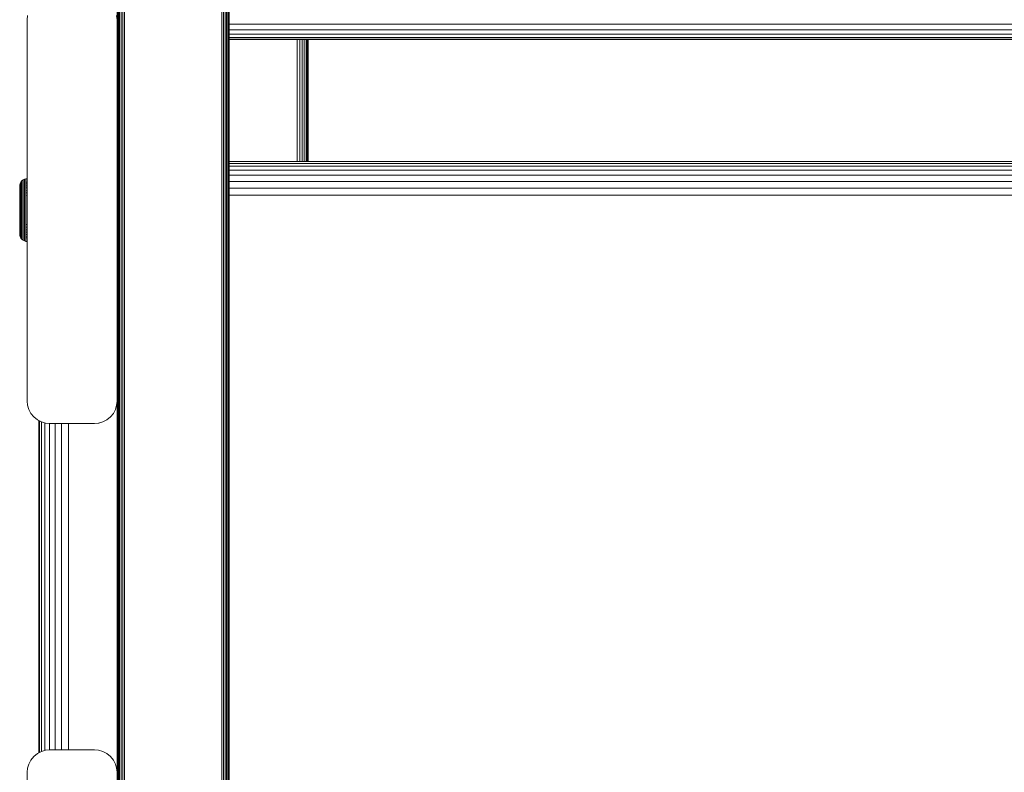
# Model space of a CAD drawing. Units: millimetres. Extents: x -2233 to 578302, y -1972 to 596964.
# Drawn here: x 3622 to 3842, y 8207 to 8375 of the extents above; entities that cross this region are included whole.
import ezdxf

# ---------------------------------------------------------------- set-up
doc = ezdxf.new("R2010")
doc.units = ezdxf.units.MM
doc.layers.add('Контур', color=7, linetype='Continuous', lineweight=15)

msp = doc.modelspace()

# ---------------------------------------------------------------- linework, layer by layer
at = {"layer": 'Контур'}
for p, q in [((3668.884, 8447.689), (3668.884, 8322.49)), ((3668.885, 8447.689), (3668.885, 8322.49)), ((3643.884, 8319.46), (3643.917, 8421.162)), ((3643.917, 8267.162), (3643.917, 8421.162)), ((3644.024, 8421.145), (3644.024, 8267.128)), ((3644.21, 8421.129), (3644.21, 8267.096)), ((3644.47, 8421.115), (3644.47, 8267.067)), ((3644.79, 8421.103), (3644.79, 8267.044)), ((3645.148, 8421.095), (3645.148, 8267.027)), ((3645.52, 8267.018), (3645.52, 8421.09)), ((3667.248, 8421.09), (3667.248, 8267.018)), ((3667.62, 8421.095), (3667.62, 8267.027)), ((3667.978, 8421.103), (3667.978, 8267.044)), ((3668.298, 8421.115), (3668.298, 8267.067)), ((3668.558, 8421.129), (3668.558, 8267.096)), ((3668.744, 8421.145), (3668.744, 8267.128)), ((3668.851, 8267.162), (3668.851, 8421.162)), ((3668.884, 8319.056), (3668.851, 8421.162)), ((3623.884, 8374.542), (3623.968, 8375.452)), ((3643.884, 8374.542), (3643.801, 8375.452)), ((3623.884, 8374.542), (3623.884, 8289.542)), ((3643.884, 8374.542), (3643.884, 8289.542)), ((3643.884, 8346.2), (3643.884, 8374.542)), ((3668.885, 8373.529), (4453.962, 8373.529)), ((3668.885, 8372.281), (4453.962, 8372.281)), ((3668.885, 8371.28), (4453.962, 8371.281)), ((3668.885, 8370.581), (4453.962, 8370.581)), ((4453.962, 8370.198), (3668.885, 8370.198)), ((4453.962, 8370.108), (3668.885, 8370.108)), ((3684.039, 8370.108), (3684.039, 8342.933)), ((3684.597, 8370.108), (3684.597, 8342.933)), ((3685.134, 8370.108), (3685.134, 8342.933)), ((3685.614, 8370.108), (3685.614, 8342.933)), ((3686.004, 8370.108), (3686.004, 8342.933)), ((3686.282, 8370.108), (3686.282, 8342.933)), ((3686.443, 8342.933), (3686.443, 8370.108)), ((3686.481, 8342.933), (3686.468, 8370.108)), ((3686.493, 8342.933), (3686.493, 8370.108)), ((4453.962, 8342.934), (3668.885, 8342.933)), ((3668.885, 8342.462), (4453.962, 8342.462)), ((3668.885, 8341.893), (4453.962, 8341.893)), ((3668.885, 8341.017), (4453.962, 8341.017)), ((3668.885, 8339.86), (4453.962, 8339.86)), ((3622.196, 8337.412), (3622.225, 8337.721)), ((3622.225, 8337.721), (3622.316, 8338.038)), ((3622.225, 8337.721), (3622.225, 8337.628)), ((3622.225, 8337.628), (3622.225, 8337.505)), ((3622.225, 8337.505), (3622.225, 8337.328)), ((3622.316, 8338.038), (3622.473, 8338.343)), ((3622.316, 8338.038), (3622.316, 8337.939)), ((3622.316, 8337.939), (3622.316, 8337.809)), ((3622.316, 8337.622), (3622.316, 8337.809)), ((3622.316, 8337.376), (3622.316, 8337.622)), ((3622.473, 8338.343), (3622.694, 8338.614)), ((3622.473, 8338.343), (3622.473, 8338.238)), ((3622.473, 8338.238), (3622.473, 8338.102)), ((3622.473, 8337.905), (3622.473, 8338.102)), ((3622.473, 8337.646), (3622.473, 8337.905)), ((3622.473, 8337.327), (3622.473, 8337.646)), ((3622.694, 8338.614), (3622.966, 8338.835)), ((3622.694, 8338.614), (3622.694, 8338.588)), ((3622.694, 8338.588), (3622.694, 8338.506)), ((3622.694, 8338.506), (3622.694, 8338.363)), ((3622.694, 8338.158), (3622.694, 8338.363)), ((3622.694, 8337.888), (3622.694, 8338.158)), ((3622.694, 8337.554), (3622.694, 8337.888)), ((3622.694, 8337.16), (3622.694, 8337.554)), ((3622.966, 8338.835), (3623.27, 8338.993)), ((3622.966, 8338.835), (3622.966, 8338.808)), ((3622.966, 8338.808), (3622.966, 8338.723)), ((3622.966, 8338.576), (3622.966, 8338.723)), ((3622.966, 8338.363), (3622.966, 8338.576)), ((3622.966, 8338.084), (3622.966, 8338.363)), ((3622.966, 8337.739), (3622.966, 8338.084)), ((3622.966, 8337.331), (3622.966, 8337.739)), ((3623.27, 8338.993), (3623.587, 8339.084)), ((3623.27, 8338.993), (3623.27, 8338.965)), ((3623.27, 8338.965), (3623.27, 8338.878)), ((3623.27, 8338.727), (3623.27, 8338.878)), ((3623.27, 8338.51), (3623.27, 8338.727)), ((3623.27, 8338.224), (3623.27, 8338.51)), ((3623.27, 8337.871), (3623.27, 8338.224)), ((3623.27, 8337.454), (3623.27, 8337.871)), ((3623.27, 8336.978), (3623.27, 8337.454)), ((3623.587, 8339.084), (3623.884, 8339.111)), ((3623.587, 8339.084), (3623.587, 8339.056)), ((3623.587, 8339.056), (3623.587, 8338.967)), ((3623.587, 8338.815), (3623.587, 8338.967)), ((3623.587, 8338.594), (3623.587, 8338.815)), ((3623.587, 8338.305), (3623.587, 8338.594)), ((3623.884, 8338.329), (3623.587, 8338.305)), ((3623.587, 8337.947), (3623.587, 8338.305)), ((3623.884, 8337.97), (3623.587, 8337.947)), ((3623.587, 8337.525), (3623.587, 8337.947)), ((3623.884, 8337.546), (3623.587, 8337.525)), ((3623.587, 8337.042), (3623.587, 8337.525)), ((3668.885, 8338.487), (4453.962, 8338.487)), ((3622.196, 8337.412), (3622.196, 8337.324)), ((3622.196, 8337.324), (3622.196, 8337.208)), ((3622.196, 8337.208), (3622.196, 8337.04)), ((3622.196, 8337.04), (3622.196, 8336.82)), ((3622.196, 8336.82), (3622.196, 8336.548)), ((3622.196, 8336.548), (3622.196, 8336.227)), ((3622.196, 8336.227), (3622.196, 8335.86)), ((3622.196, 8335.86), (3622.196, 8335.453)), ((3622.196, 8335.453), (3622.196, 8335.012)), ((3622.225, 8337.328), (3622.225, 8337.095)), ((3622.225, 8337.095), (3622.225, 8336.807)), ((3622.225, 8336.807), (3622.225, 8336.467)), ((3622.225, 8336.467), (3622.225, 8336.079)), ((3622.225, 8336.079), (3622.225, 8335.648)), ((3622.225, 8335.648), (3622.225, 8335.182)), ((3622.316, 8337.072), (3622.316, 8337.376)), ((3622.316, 8336.713), (3622.316, 8337.072)), ((3622.316, 8336.302), (3622.316, 8336.713)), ((3622.316, 8335.847), (3622.316, 8336.302)), ((3622.316, 8335.355), (3622.316, 8335.847)), ((3622.316, 8334.834), (3622.316, 8335.355)), ((3622.473, 8336.949), (3622.473, 8337.327)), ((3622.473, 8336.518), (3622.473, 8336.949)), ((3622.473, 8336.039), (3622.473, 8336.518)), ((3622.473, 8335.521), (3622.473, 8336.039)), ((3622.473, 8334.974), (3622.473, 8335.521)), ((3622.694, 8336.71), (3622.694, 8337.16)), ((3622.694, 8336.21), (3622.694, 8336.71)), ((3622.694, 8335.67), (3622.694, 8336.21)), ((3622.694, 8335.099), (3622.694, 8335.67)), ((3622.966, 8336.866), (3622.966, 8337.331)), ((3622.966, 8336.35), (3622.966, 8336.866)), ((3622.966, 8335.791), (3622.966, 8336.35)), ((3622.966, 8335.2), (3622.966, 8335.791)), ((3623.27, 8336.449), (3623.27, 8336.978)), ((3623.27, 8335.877), (3623.27, 8336.449)), ((3623.27, 8335.272), (3623.27, 8335.877)), ((3623.27, 8334.645), (3623.27, 8335.272)), ((3623.884, 8337.061), (3623.587, 8337.042)), ((3623.587, 8336.506), (3623.587, 8337.042)), ((3623.884, 8336.524), (3623.587, 8336.506)), ((3623.587, 8335.927), (3623.587, 8336.506)), ((3623.884, 8335.942), (3623.587, 8335.927)), ((3623.587, 8335.314), (3623.587, 8335.927)), ((3623.884, 8335.327), (3623.587, 8335.314)), ((3623.587, 8334.678), (3623.587, 8335.314)), ((3668.885, 8336.989), (4453.962, 8336.989)), ((3668.885, 8335.466), (4453.962, 8335.466)), ((3622.196, 8335.012), (3622.196, 8334.546)), ((3622.196, 8334.546), (3622.196, 8334.063)), ((3622.196, 8334.063), (3622.196, 8333.57)), ((3622.196, 8333.57), (3622.196, 8333.077)), ((3622.196, 8333.077), (3622.196, 8332.112)), ((3622.225, 8335.182), (3622.225, 8334.689)), ((3622.225, 8334.689), (3622.225, 8334.177)), ((3622.225, 8334.177), (3622.225, 8333.656)), ((3622.225, 8333.656), (3622.225, 8333.133)), ((3622.225, 8333.133), (3622.225, 8332.112)), ((3622.316, 8334.293), (3622.316, 8334.834)), ((3622.316, 8333.743), (3622.316, 8334.293)), ((3622.316, 8333.191), (3622.316, 8333.743)), ((3622.316, 8332.112), (3622.316, 8333.191)), ((3622.473, 8334.406), (3622.473, 8334.974)), ((3622.473, 8333.827), (3622.473, 8334.406)), ((3622.473, 8333.246), (3622.473, 8333.827)), ((3622.473, 8332.112), (3622.473, 8333.246)), ((3622.694, 8332.696), (3622.473, 8333.246)), ((3622.694, 8334.506), (3622.694, 8335.099)), ((3622.694, 8333.901), (3622.694, 8334.506)), ((3622.694, 8333.295), (3622.694, 8333.901)), ((3622.694, 8332.696), (3622.694, 8333.295)), ((3622.966, 8334.587), (3622.966, 8335.2)), ((3622.966, 8333.962), (3622.966, 8334.587)), ((3622.966, 8333.336), (3622.966, 8333.962)), ((3622.966, 8332.716), (3622.966, 8333.336)), ((3623.27, 8334.006), (3623.27, 8334.645)), ((3623.27, 8333.364), (3623.27, 8334.006)), ((3623.27, 8332.731), (3623.27, 8333.364)), ((3623.587, 8334.031), (3623.587, 8334.678)), ((3623.587, 8333.381), (3623.587, 8334.031)), ((3623.587, 8332.739), (3623.587, 8333.381)), ((3622.196, 8332.112), (3622.196, 8331.148)), ((3622.196, 8331.148), (3622.196, 8330.654)), ((3622.225, 8332.112), (3622.225, 8331.092)), ((3622.225, 8331.092), (3622.225, 8330.569)), ((3622.316, 8331.034), (3622.316, 8332.112)), ((3622.316, 8330.482), (3622.316, 8331.034)), ((3622.473, 8332.112), (3622.473, 8330.978)), ((3622.473, 8330.978), (3622.473, 8330.398)), ((3622.694, 8332.112), (3622.694, 8332.696)), ((3622.694, 8331.528), (3622.694, 8332.112)), ((3622.694, 8330.929), (3622.694, 8331.528)), ((3622.694, 8330.323), (3622.694, 8330.929)), ((3622.966, 8332.112), (3622.966, 8332.716)), ((3622.966, 8331.508), (3622.966, 8332.112)), ((3622.966, 8330.889), (3622.966, 8331.508)), ((3622.966, 8330.262), (3622.966, 8330.889)), ((3623.27, 8332.112), (3623.27, 8332.731)), ((3623.27, 8331.494), (3623.27, 8332.112)), ((3623.27, 8330.86), (3623.27, 8331.494)), ((3623.27, 8330.219), (3623.27, 8330.86)), ((3623.587, 8332.112), (3623.587, 8332.739)), ((3623.587, 8331.486), (3623.587, 8332.112)), ((3623.587, 8330.844), (3623.587, 8331.486)), ((3623.587, 8330.194), (3623.587, 8330.844)), ((3622.196, 8330.654), (3622.196, 8330.161)), ((3622.196, 8330.161), (3622.196, 8329.678)), ((3622.196, 8329.678), (3622.196, 8329.212)), ((3622.196, 8329.212), (3622.196, 8328.772)), ((3622.196, 8328.772), (3622.196, 8328.365)), ((3622.225, 8330.569), (3622.225, 8330.047)), ((3622.225, 8330.047), (3622.225, 8329.536)), ((3622.225, 8329.536), (3622.225, 8329.043)), ((3622.225, 8329.043), (3622.225, 8328.577)), ((3622.316, 8329.931), (3622.316, 8330.482)), ((3622.316, 8329.391), (3622.316, 8329.931)), ((3622.316, 8328.87), (3622.316, 8329.391)), ((3622.316, 8328.377), (3622.316, 8328.87)), ((3622.473, 8329.819), (3622.473, 8330.398)), ((3622.473, 8329.251), (3622.473, 8329.819)), ((3622.473, 8328.703), (3622.473, 8329.251)), ((3622.473, 8328.185), (3622.473, 8328.703)), ((3622.694, 8329.719), (3622.694, 8330.323)), ((3622.694, 8329.126), (3622.694, 8329.719)), ((3622.694, 8328.554), (3622.694, 8329.126)), ((3622.966, 8329.638), (3622.966, 8330.262)), ((3622.966, 8329.024), (3622.966, 8329.638)), ((3622.966, 8328.433), (3622.966, 8329.024)), ((3623.27, 8329.58), (3623.27, 8330.219)), ((3623.27, 8328.952), (3623.27, 8329.58)), ((3623.27, 8328.347), (3623.27, 8328.952)), ((3623.587, 8329.546), (3623.587, 8330.194)), ((3623.587, 8328.91), (3623.587, 8329.546)), ((3623.587, 8328.297), (3623.587, 8328.91)), ((3623.884, 8328.898), (3623.587, 8328.91)), ((3622.196, 8328.365), (3622.196, 8327.998)), ((3622.196, 8327.998), (3622.196, 8327.676)), ((3622.196, 8327.676), (3622.196, 8327.404)), ((3622.196, 8327.404), (3622.196, 8327.184)), ((3622.196, 8327.184), (3622.196, 8327.017)), ((3622.196, 8327.017), (3622.196, 8326.901)), ((3622.196, 8326.901), (3622.196, 8326.812)), ((3622.225, 8326.503), (3622.196, 8326.812)), ((3622.225, 8328.577), (3622.225, 8328.146)), ((3622.225, 8328.146), (3622.225, 8327.757)), ((3622.225, 8327.757), (3622.225, 8327.417)), ((3622.225, 8327.417), (3622.225, 8327.129)), ((3622.225, 8327.129), (3622.225, 8326.897)), ((3622.225, 8326.897), (3622.225, 8326.719)), ((3622.225, 8326.719), (3622.225, 8326.596)), ((3622.225, 8326.503), (3622.225, 8326.596)), ((3622.316, 8326.186), (3622.225, 8326.503)), ((3622.316, 8327.922), (3622.316, 8328.377)), ((3622.316, 8327.512), (3622.316, 8327.922)), ((3622.316, 8327.152), (3622.316, 8327.512)), ((3622.316, 8326.848), (3622.316, 8327.152)), ((3622.316, 8326.603), (3622.316, 8326.848)), ((3622.316, 8326.415), (3622.316, 8326.603)), ((3622.473, 8327.707), (3622.473, 8328.185)), ((3622.473, 8327.275), (3622.473, 8327.707)), ((3622.473, 8326.898), (3622.473, 8327.275)), ((3622.473, 8326.578), (3622.473, 8326.898)), ((3622.473, 8326.319), (3622.473, 8326.578)), ((3622.694, 8328.014), (3622.694, 8328.554)), ((3622.694, 8327.515), (3622.694, 8328.014)), ((3622.694, 8327.064), (3622.694, 8327.515)), ((3622.694, 8326.67), (3622.694, 8327.064)), ((3622.694, 8326.336), (3622.694, 8326.67)), ((3622.966, 8327.875), (3622.966, 8328.433)), ((3622.966, 8327.358), (3622.966, 8327.875)), ((3622.966, 8326.893), (3622.966, 8327.358)), ((3622.966, 8326.485), (3622.966, 8326.893)), ((3622.966, 8326.14), (3622.966, 8326.485)), ((3623.27, 8327.775), (3623.27, 8328.347)), ((3623.27, 8327.247), (3623.27, 8327.775)), ((3623.27, 8326.77), (3623.27, 8327.247)), ((3623.27, 8326.353), (3623.27, 8326.77)), ((3623.587, 8327.718), (3623.587, 8328.297)), ((3623.884, 8328.282), (3623.587, 8328.297)), ((3623.587, 8327.183), (3623.587, 8327.718)), ((3623.884, 8327.701), (3623.587, 8327.718)), ((3623.587, 8326.7), (3623.587, 8327.183)), ((3623.884, 8327.163), (3623.587, 8327.183)), ((3623.587, 8326.277), (3623.587, 8326.7)), ((3623.884, 8326.679), (3623.587, 8326.7)), ((3622.316, 8326.285), (3622.316, 8326.415)), ((3622.316, 8326.186), (3622.316, 8326.285)), ((3622.473, 8325.882), (3622.316, 8326.186)), ((3622.473, 8326.122), (3622.473, 8326.319)), ((3622.473, 8325.986), (3622.473, 8326.122)), ((3622.473, 8325.882), (3622.473, 8325.986)), ((3622.473, 8325.882), (3622.694, 8325.61)), ((3622.694, 8326.067), (3622.694, 8326.336)), ((3622.694, 8325.861), (3622.694, 8326.067)), ((3622.694, 8325.719), (3622.694, 8325.861)), ((3622.694, 8325.636), (3622.694, 8325.719)), ((3622.694, 8325.61), (3622.694, 8325.636)), ((3622.966, 8325.389), (3622.694, 8325.61)), ((3622.966, 8325.861), (3622.966, 8326.14)), ((3622.966, 8325.649), (3622.966, 8325.861)), ((3622.966, 8325.501), (3622.966, 8325.649)), ((3622.966, 8325.417), (3622.966, 8325.501)), ((3622.966, 8325.389), (3622.966, 8325.417)), ((3623.27, 8325.232), (3622.966, 8325.389)), ((3623.27, 8326), (3623.27, 8326.353)), ((3623.27, 8325.715), (3623.27, 8326)), ((3623.27, 8325.497), (3623.27, 8325.715)), ((3623.27, 8325.346), (3623.27, 8325.497)), ((3623.27, 8325.259), (3623.27, 8325.346)), ((3623.27, 8325.232), (3623.27, 8325.259)), ((3623.587, 8325.141), (3623.27, 8325.232)), ((3623.587, 8325.919), (3623.587, 8326.277)), ((3623.884, 8326.254), (3623.587, 8326.277)), ((3623.587, 8325.63), (3623.587, 8325.919)), ((3623.884, 8325.895), (3623.587, 8325.919)), ((3623.587, 8325.41), (3623.587, 8325.63)), ((3623.587, 8325.257), (3623.587, 8325.41)), ((3623.587, 8325.169), (3623.587, 8325.257)), ((3623.587, 8325.141), (3623.587, 8325.169)), ((3623.884, 8325.113), (3623.587, 8325.141)), ((3668.884, 8192.317), (3668.884, 8322.49)), ((3668.885, 8192.317), (3668.885, 8322.49)), ((3668.884, 8319.056), (3668.884, 8320.224)), ((3643.884, 8318.851), (3643.917, 8267.162)), ((3643.884, 8289.542), (3643.884, 8318.739)), ((3668.884, 8319.056), (3668.851, 8267.162)), ((3668.884, 8319.056), (3668.884, 8318.462)), ((3623.884, 8289.542), (3623.968, 8288.632)), ((3643.801, 8288.632), (3643.884, 8289.542)), ((3643.801, 8288.632), (3643.884, 8289.534)), ((3643.884, 8206.823), (3643.884, 8289.541)), ((3624.235, 8287.702), (3623.968, 8288.632)), ((3624.699, 8286.806), (3624.235, 8287.702)), ((3643.069, 8286.806), (3643.533, 8287.702)), ((3643.07, 8286.806), (3643.534, 8287.701)), ((3643.801, 8288.632), (3643.533, 8287.702)), ((3643.534, 8287.701), (3643.533, 8287.702)), ((3643.534, 8287.701), (3643.801, 8288.632)), ((3643.801, 8288.632), (3643.801, 8288.632)), ((3625.349, 8286.007), (3624.699, 8286.806)), ((3626.148, 8285.357), (3625.349, 8286.007)), ((3627.044, 8284.893), (3626.148, 8285.357)), ((3626.493, 8211.186), (3626.493, 8285.179)), ((3626.626, 8285.109), (3626.626, 8211.255)), ((3627.044, 8284.893), (3627.044, 8284.893)), ((3627.974, 8284.625), (3627.044, 8284.893)), ((3627.974, 8284.625), (3627.044, 8284.893)), ((3627.054, 8284.89), (3627.054, 8211.474)), ((3639.794, 8284.625), (3640.725, 8284.893)), ((3639.795, 8284.625), (3640.725, 8284.893)), ((3640.725, 8284.893), (3641.62, 8285.357)), ((3640.725, 8284.893), (3641.621, 8285.357)), ((3640.725, 8284.893), (3640.725, 8284.893)), ((3641.62, 8285.357), (3642.42, 8286.007)), ((3641.621, 8285.357), (3641.62, 8285.357)), ((3641.621, 8285.357), (3642.42, 8286.006)), ((3642.42, 8286.006), (3643.07, 8286.806)), ((3642.42, 8286.007), (3643.069, 8286.806)), ((3642.42, 8286.006), (3642.42, 8286.007)), ((3643.07, 8286.806), (3643.069, 8286.806)), ((3627.797, 8284.677), (3627.797, 8211.688)), ((3627.974, 8284.625), (3627.975, 8284.625)), ((3627.974, 8284.625), (3628.884, 8284.542)), ((3628.885, 8284.542), (3627.975, 8284.625)), ((3628.836, 8284.546), (3628.836, 8211.818)), ((3628.884, 8284.542), (3638.884, 8284.542)), ((3628.885, 8284.542), (3638.885, 8284.542)), ((3630.115, 8284.542), (3630.115, 8211.822)), ((3631.548, 8284.542), (3631.548, 8211.822)), ((3633.037, 8284.542), (3633.037, 8211.822)), ((3638.884, 8284.542), (3639.794, 8284.625)), ((3639.795, 8284.625), (3638.885, 8284.542)), ((3639.795, 8284.625), (3639.794, 8284.625)), ((3643.884, 8192.424), (3643.917, 8267.162)), ((3643.917, 8111.234), (3643.917, 8267.162)), ((3644.024, 8267.128), (3644.024, 8111.184)), ((3644.21, 8267.096), (3644.21, 8111.135)), ((3644.47, 8267.067), (3644.47, 8111.092)), ((3644.79, 8267.044), (3644.79, 8111.056)), ((3645.148, 8267.027), (3645.148, 8111.031)), ((3645.52, 8111.017), (3645.52, 8267.018)), ((3667.248, 8267.018), (3667.248, 8111.017)), ((3667.62, 8267.027), (3667.62, 8111.031)), ((3667.978, 8267.044), (3667.978, 8111.056)), ((3668.298, 8267.067), (3668.298, 8111.092)), ((3668.558, 8267.096), (3668.558, 8111.135)), ((3668.744, 8267.128), (3668.744, 8111.184)), ((3668.851, 8111.234), (3668.851, 8267.162)), ((3668.884, 8192.317), (3668.851, 8267.162)), ((3624.699, 8209.558), (3625.349, 8210.358)), ((3625.349, 8210.358), (3626.148, 8211.007)), ((3626.148, 8211.007), (3627.044, 8211.471)), ((3627.044, 8211.471), (3627.974, 8211.739)), ((3628.884, 8211.822), (3627.974, 8211.739)), ((3638.884, 8211.822), (3628.884, 8211.822)), ((3638.884, 8211.822), (3639.794, 8211.739)), ((3640.725, 8211.471), (3639.794, 8211.739)), ((3640.725, 8211.471), (3639.794, 8211.739)), ((3641.621, 8211.007), (3640.725, 8211.471)), ((3640.725, 8211.471), (3640.725, 8211.471)), ((3641.62, 8211.007), (3640.725, 8211.471)), ((3641.621, 8211.007), (3641.62, 8211.007)), ((3642.42, 8210.358), (3641.62, 8211.007)), ((3641.621, 8211.007), (3642.42, 8210.358)), ((3642.42, 8210.358), (3643.07, 8209.558)), ((3642.42, 8210.358), (3642.42, 8210.358)), ((3643.069, 8209.558), (3642.42, 8210.358)), ((3623.968, 8207.732), (3624.235, 8208.663)), ((3624.235, 8208.663), (3624.699, 8209.558)), ((3643.07, 8209.558), (3643.069, 8209.558)), ((3643.533, 8208.663), (3643.069, 8209.558)), ((3643.07, 8209.558), (3643.534, 8208.663)), ((3643.534, 8208.663), (3643.533, 8208.663)), ((3643.801, 8207.732), (3643.533, 8208.663)), ((3643.534, 8208.663), (3643.801, 8207.732)), ((3623.884, 8206.822), (3623.968, 8207.732)), ((3623.884, 8206.822), (3623.884, 8121.822)), ((3643.801, 8207.732), (3643.884, 8206.83)), ((3643.801, 8207.732), (3643.801, 8207.732)), ((3643.884, 8206.822), (3643.801, 8207.732)), ((3643.884, 8206.822), (3643.884, 8121.822)), ((3643.884, 8179.062), (3643.884, 8206.822))]:
    msp.add_line(p, q, dxfattribs=at)

doc.saveas('drawing.dxf')
